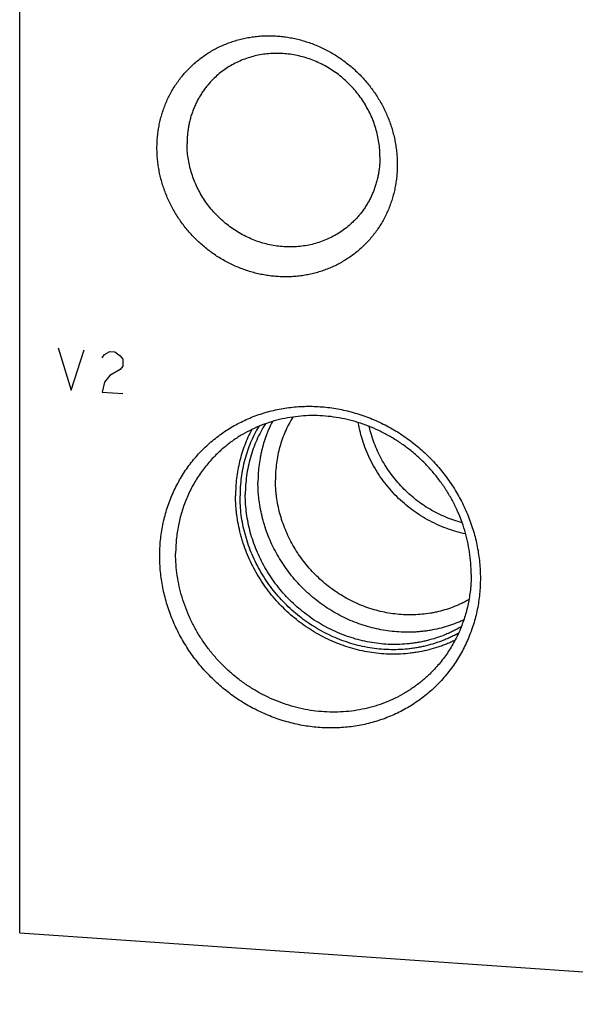
# Model space of a CAD drawing. Units: inches. Extents: x 0.3 to 21.7, y 0.3 to 16.7.
# Drawn here: x 9.1 to 10.7, y 6.2 to 9 of the extents above; entities that cross this region are included whole.
import ezdxf

# ---------------------------------------------------------------- set-up
doc = ezdxf.new("R2010")
doc.units = ezdxf.units.IN
doc.header["$LTSCALE"] = 1.21
doc.header["$MEASUREMENT"] = 0
doc.layers.get('0').update_dxf_attribs({"linetype": 'CONTINUOUS'})

msp = doc.modelspace()

# ---------------------------------------------------------------- linework, layer by layer
at = {"color": 7, "linetype": 'CONTINUOUS'}
for q in [(9.0982, 9.3435), (11.996, 6.2447)]:
    msp.add_line((9.0982, 6.4457), q, dxfattribs=at)
at = {"color": 4, "linetype": 'CONTINUOUS'}
for p, q in [((9.2068, 8.0899), (9.2431, 7.9715)), ((9.2431, 7.9715), (9.2793, 8.0849)), ((9.33, 8.062), (9.3372, 8.0712)), ((9.3372, 8.0712), (9.3517, 8.0798)), ((9.3517, 8.0798), (9.3662, 8.0788)), ((9.3662, 8.0788), (9.3807, 8.0682)), ((9.3807, 8.0682), (9.388, 8.058)), ((9.388, 8.058), (9.388, 8.0387)), ((9.3807, 8.0295), (9.3517, 8.0122)), ((9.388, 8.0387), (9.3807, 8.0295)), ((9.3517, 8.0122), (9.3372, 7.9939)), ((9.3372, 7.9939), (9.33, 7.9654)), ((9.33, 7.9654), (9.388, 7.9614))]:
    msp.add_line(p, q, dxfattribs=at)
at = {"color": 7, "linetype": 'CONTINUOUS'}
for points, knots in [([(9.4845, 8.6521), (9.4845, 8.6576), (9.4848, 8.6687), (9.486, 8.6851), (9.4881, 8.7015), (9.4909, 8.7176), (9.4945, 8.7336), (9.499, 8.7493), (9.5042, 8.7647), (9.5101, 8.7798), (9.5169, 8.7945), (9.5243, 8.8088), (9.5325, 8.8227), (9.5414, 8.8361), (9.551, 8.849), (9.5612, 8.8614), (9.572, 8.8732), (9.5835, 8.8844), (9.5955, 8.895), (9.6081, 8.905), (9.6212, 8.9143), (9.6347, 8.9229), (9.6488, 8.9308), (9.6632, 8.938), (9.678, 8.9444), (9.6932, 8.9501), (9.7087, 8.955), (9.7245, 8.9591), (9.7405, 8.9625), (9.7567, 8.965), (9.773, 8.9667), (9.7895, 8.9676), (9.8061, 8.9676), (9.8227, 8.9669), (9.8392, 8.9653), (9.8558, 8.963), (9.8723, 8.9598), (9.8886, 8.9558), (9.9048, 8.951), (9.9208, 8.9455), (9.9366, 8.9392), (9.9521, 8.9322), (9.9672, 8.9244), (9.9821, 8.9159), (9.9965, 8.9067), (10.0152, 8.8936), (10.0375, 8.8755), (10.058, 8.8555), (10.0732, 8.8384), (10.0841, 8.8251), (10.0943, 8.8113), (10.1038, 8.7971), (10.1127, 8.7824), (10.1209, 8.7674), (10.1284, 8.7521), (10.1351, 8.7364), (10.1411, 8.7205), (10.1463, 8.7044), (10.1507, 8.6881), (10.1543, 8.6717), (10.1572, 8.6551), (10.1592, 8.6385), (10.1604, 8.6219), (10.1607, 8.6108), (10.1607, 8.6052)], [0, 0, 0, 0, 0.015584, 0.031116, 0.046596, 0.062025, 0.077405, 0.092738, 0.108027, 0.123275, 0.138486, 0.153664, 0.168814, 0.183939, 0.199044, 0.214136, 0.229219, 0.244298, 0.259379, 0.274468, 0.289569, 0.304688, 0.319829, 0.334998, 0.350199, 0.365436, 0.380713, 0.396033, 0.411399, 0.426813, 0.442278, 0.457794, 0.473363, 0.488985, 0.50466, 0.520388, 0.536167, 0.551995, 0.567871, 0.583793, 0.599756, 0.615759, 0.631796, 0.647866, 0.663962, 0.680081, 0.71236, 0.744672, 0.760832, 0.776985, 0.793127, 0.809252, 0.825355, 0.841433, 0.85748, 0.873494, 0.889469, 0.905403, 0.921293, 0.937135, 0.952929, 0.968672, 0.984362, 1, 1, 1, 1]), ([(10.1119, 8.6271), (10.1119, 8.6338), (10.1114, 8.6473), (10.1092, 8.6675), (10.1054, 8.6875), (10.1003, 8.7074), (10.0937, 8.7269), (10.0857, 8.7459), (10.0763, 8.7644), (10.0657, 8.7822), (10.0538, 8.7993), (10.0408, 8.8156), (10.0266, 8.8309), (10.0115, 8.8452), (9.9954, 8.8584), (9.9784, 8.8704), (9.9607, 8.8812), (9.9423, 8.8907), (9.9234, 8.8989), (9.904, 8.9057), (9.8842, 8.911), (9.8642, 8.9149), (9.8441, 8.9173), (9.824, 8.9182), (9.8039, 8.9177), (9.7841, 8.9156), (9.7645, 8.912), (9.7454, 8.907), (9.7268, 8.9006), (9.7088, 8.8927), (9.6916, 8.8835), (9.6751, 8.873), (9.6596, 8.8612), (9.6499, 8.8525), (9.6453, 8.848)], [0, 0, 0, 0, 0.031075, 0.062308, 0.093693, 0.125222, 0.156884, 0.188664, 0.220546, 0.252511, 0.284539, 0.316608, 0.348696, 0.38078, 0.412837, 0.444845, 0.476782, 0.50863, 0.54037, 0.571986, 0.603465, 0.634797, 0.665975, 0.696993, 0.727853, 0.758556, 0.78911, 0.819525, 0.849812, 0.87999, 0.910076, 0.940091, 0.970058, 1, 1, 1, 1]), ([(9.6453, 8.848), (9.6422, 8.8451), (9.6364, 8.8391), (9.628, 8.8297), (9.6201, 8.8199), (9.6128, 8.8096), (9.6059, 8.799), (9.5996, 8.788), (9.5939, 8.7767), (9.5887, 8.7651), (9.5841, 8.7532), (9.5801, 8.7411), (9.5767, 8.7287), (9.5739, 8.7162), (9.5718, 8.7035), (9.5702, 8.6907), (9.5693, 8.6777), (9.5691, 8.6691), (9.5691, 8.6647)], [0, 0, 0, 0, 0.06171, 0.123441, 0.185215, 0.24705, 0.308968, 0.370988, 0.433126, 0.495401, 0.557827, 0.620418, 0.683187, 0.746144, 0.809298, 0.872655, 0.936223, 1, 1, 1, 1]), ([(10.0357, 8.4438), (10.031, 8.4393), (10.0214, 8.4307), (10.0058, 8.4189), (9.9894, 8.4084), (9.9721, 8.3992), (9.9542, 8.3913), (9.9356, 8.3848), (9.9164, 8.3798), (9.8969, 8.3763), (9.877, 8.3742), (9.857, 8.3736), (9.8369, 8.3745), (9.8167, 8.3769), (9.7967, 8.3808), (9.777, 8.3862), (9.7576, 8.3929), (9.7387, 8.4011), (9.7203, 8.4106), (9.7026, 8.4214), (9.6856, 8.4335), (9.6695, 8.4467), (9.6543, 8.461), (9.6402, 8.4763), (9.6271, 8.4925), (9.6153, 8.5096), (9.6046, 8.5275), (9.5953, 8.5459), (9.5873, 8.565), (9.5807, 8.5845), (9.5755, 8.6043), (9.5718, 8.6244), (9.5696, 8.6445), (9.5691, 8.658), (9.5691, 8.6647)], [0, 0, 0, 0, 0.029942, 0.059909, 0.089924, 0.12001, 0.150188, 0.180475, 0.21089, 0.241444, 0.272147, 0.303007, 0.334025, 0.365203, 0.396535, 0.428014, 0.45963, 0.49137, 0.523218, 0.555155, 0.587163, 0.61922, 0.651304, 0.683392, 0.715461, 0.747489, 0.779454, 0.811336, 0.843116, 0.874778, 0.906307, 0.937692, 0.968925, 1, 1, 1, 1]), ([(10.1607, 8.6052), (10.1607, 8.5997), (10.1604, 8.5887), (10.1592, 8.5722), (10.1572, 8.5559), (10.1543, 8.5397), (10.1507, 8.5238), (10.1463, 8.5081), (10.1411, 8.4927), (10.1351, 8.4776), (10.1284, 8.4629), (10.1209, 8.4486), (10.1127, 8.4347), (10.1038, 8.4213), (10.0943, 8.4084), (10.0841, 8.396), (10.0732, 8.3842), (10.0618, 8.3729), (10.0497, 8.3623), (10.0372, 8.3523), (10.0241, 8.343), (10.0105, 8.3344), (9.9965, 8.3265), (9.982, 8.3193), (9.9672, 8.3129), (9.952, 8.3072), (9.9365, 8.3023), (9.9208, 8.2982), (9.9048, 8.2949), (9.8886, 8.2924), (9.8722, 8.2907), (9.8557, 8.2898), (9.8392, 8.2897), (9.8226, 8.2905), (9.806, 8.292), (9.7894, 8.2944), (9.773, 8.2976), (9.7566, 8.3015), (9.7404, 8.3063), (9.7244, 8.3118), (9.7087, 8.3181), (9.6932, 8.3252), (9.678, 8.333), (9.6632, 8.3415), (9.6487, 8.3506), (9.63, 8.3638), (9.6078, 8.3818), (9.5873, 8.4018), (9.572, 8.4189), (9.5612, 8.4322), (9.551, 8.446), (9.5414, 8.4603), (9.5325, 8.4749), (9.5244, 8.4899), (9.5169, 8.5053), (9.5102, 8.5209), (9.5042, 8.5368), (9.499, 8.5529), (9.4946, 8.5692), (9.4909, 8.5857), (9.4881, 8.6022), (9.486, 8.6188), (9.4848, 8.6355), (9.4845, 8.6466), (9.4845, 8.6521)], [0, 0, 0, 0, 0.015584, 0.031116, 0.046596, 0.062025, 0.077405, 0.092738, 0.108027, 0.123275, 0.138486, 0.153664, 0.168814, 0.183939, 0.199044, 0.214136, 0.229219, 0.244298, 0.259379, 0.274468, 0.289569, 0.304688, 0.319829, 0.334998, 0.350199, 0.365436, 0.380713, 0.396033, 0.411399, 0.426813, 0.442278, 0.457794, 0.473363, 0.488985, 0.50466, 0.520388, 0.536167, 0.551995, 0.567871, 0.583793, 0.599756, 0.615759, 0.631796, 0.647866, 0.663962, 0.680081, 0.71236, 0.744672, 0.760832, 0.776985, 0.793127, 0.809252, 0.825355, 0.841433, 0.85748, 0.873494, 0.889469, 0.905403, 0.921293, 0.937135, 0.952929, 0.968672, 0.984362, 1, 1, 1, 1]), ([(10.1119, 8.6271), (10.1119, 8.6228), (10.1117, 8.6141), (10.1108, 8.6012), (10.1092, 8.5883), (10.107, 8.5756), (10.1042, 8.5631), (10.1008, 8.5508), (10.0968, 8.5386), (10.0922, 8.5267), (10.0871, 8.5151), (10.0813, 8.5038), (10.075, 8.4929), (10.0682, 8.4822), (10.0608, 8.472), (10.053, 8.4621), (10.0446, 8.4527), (10.0387, 8.4467), (10.0357, 8.4438)], [0, 0, 0, 0, 0.063777, 0.127345, 0.190702, 0.253856, 0.316813, 0.379582, 0.442173, 0.504599, 0.566874, 0.629012, 0.691032, 0.75295, 0.814785, 0.876559, 0.93829, 1, 1, 1, 1]), ([(9.4923, 7.505), (9.4923, 7.5124), (9.4926, 7.5271), (9.4943, 7.5491), (9.497, 7.5709), (9.5008, 7.5924), (9.5056, 7.6137), (9.5115, 7.6347), (9.5185, 7.6552), (9.5264, 7.6753), (9.5354, 7.695), (9.5454, 7.7141), (9.5563, 7.7326), (9.5681, 7.7505), (9.5809, 7.7677), (9.5945, 7.7842), (9.609, 7.8), (9.6243, 7.815), (9.6403, 7.8291), (9.6571, 7.8424), (9.6746, 7.8549), (9.6927, 7.8664), (9.7114, 7.8769), (9.7307, 7.8865), (9.7504, 7.8951), (9.7707, 7.9026), (9.7914, 7.9092), (9.8124, 7.9147), (9.8337, 7.9191), (9.8554, 7.9225), (9.8772, 7.9247), (9.8992, 7.9259), (9.9213, 7.926), (9.9434, 7.925), (9.9655, 7.9229), (9.9876, 7.9198), (10.0096, 7.9155), (10.0314, 7.9102), (10.053, 7.9039), (10.0744, 7.8965), (10.0954, 7.8881), (10.1161, 7.8787), (10.1363, 7.8683), (10.1561, 7.857), (10.1754, 7.8447), (10.1941, 7.8316), (10.2122, 7.8176), (10.2296, 7.8027), (10.2464, 7.7871), (10.2625, 7.7707), (10.2777, 7.7536), (10.2922, 7.7358), (10.3058, 7.7174), (10.3186, 7.6984), (10.3304, 7.6789), (10.3413, 7.6589), (10.3513, 7.6384), (10.3603, 7.6176), (10.3682, 7.5963), (10.3752, 7.5748), (10.3811, 7.5531), (10.386, 7.5311), (10.3897, 7.509), (10.3925, 7.4869), (10.3941, 7.4647), (10.3945, 7.4499), (10.3945, 7.4425)], [0, 0, 0, 0, 0.015584, 0.031116, 0.046595, 0.062024, 0.077403, 0.092736, 0.108025, 0.123273, 0.138484, 0.153662, 0.168811, 0.183935, 0.199041, 0.214132, 0.229215, 0.244294, 0.259375, 0.274463, 0.289564, 0.304683, 0.319824, 0.334993, 0.350193, 0.36543, 0.380707, 0.396026, 0.411392, 0.426806, 0.44227, 0.457786, 0.473355, 0.488977, 0.504652, 0.520379, 0.536158, 0.551986, 0.567862, 0.583783, 0.599746, 0.615748, 0.631786, 0.647855, 0.663951, 0.68007, 0.696206, 0.712356, 0.728515, 0.744676, 0.760836, 0.776989, 0.79313, 0.809255, 0.825358, 0.841436, 0.857483, 0.873496, 0.889471, 0.905405, 0.921294, 0.937136, 0.95293, 0.968672, 0.984363, 1, 1, 1, 1]), ([(10.3686, 7.454), (10.3686, 7.4643), (10.3679, 7.485), (10.3644, 7.5159), (10.3587, 7.5466), (10.3508, 7.577), (10.3407, 7.6069), (10.3285, 7.636), (10.3142, 7.6644), (10.2979, 7.6917), (10.2797, 7.7179), (10.2597, 7.7428), (10.238, 7.7662), (10.2148, 7.7881), (10.1901, 7.8084), (10.1641, 7.8268), (10.137, 7.8434), (10.1088, 7.8579), (10.0798, 7.8704), (10.0501, 7.8808), (10.0198, 7.889), (9.9892, 7.895), (9.9584, 7.8987), (9.9275, 7.9001), (9.8968, 7.8992), (9.8664, 7.896), (9.8364, 7.8906), (9.8071, 7.8829), (9.7786, 7.873), (9.7511, 7.8609), (9.7291, 7.8492), (9.7121, 7.8387), (9.6997, 7.8304), (9.6876, 7.8217), (9.6759, 7.8124), (9.6646, 7.8027), (9.6573, 7.796), (9.6537, 7.7925)], [0, 0, 0, 0, 0.031075, 0.062307, 0.093691, 0.12522, 0.156881, 0.188661, 0.220542, 0.252507, 0.284534, 0.316603, 0.34869, 0.380773, 0.412829, 0.444837, 0.476774, 0.508621, 0.540361, 0.571976, 0.603455, 0.634786, 0.665963, 0.696981, 0.72784, 0.758543, 0.789096, 0.81951, 0.849797, 0.879974, 0.91006, 0.925077, 0.94008, 0.955071, 0.970052, 0.985028, 1, 1, 1, 1]), ([(9.8665, 7.8955), (9.8625, 7.889), (9.855, 7.8757), (9.8452, 7.855), (9.8368, 7.8336), (9.8298, 7.8116), (9.8244, 7.789), (9.8205, 7.7661), (9.8182, 7.7428), (9.8177, 7.7272), (9.8177, 7.7193)], [0, 0, 0, 0, 0.123443, 0.24723, 0.37142, 0.496069, 0.621221, 0.746911, 0.873165, 1, 1, 1, 1]), ([(9.7709, 7.8694), (9.7666, 7.8621), (9.7585, 7.8473), (9.7478, 7.8242), (9.7387, 7.8004), (9.7313, 7.7759), (9.7254, 7.7509), (9.7212, 7.7255), (9.7187, 7.6997), (9.7182, 7.6824), (9.7182, 7.6737)], [0, 0, 0, 0, 0.123461, 0.247268, 0.371477, 0.496138, 0.621293, 0.746974, 0.873204, 1, 1, 1, 1]), ([(9.7895, 7.8766), (9.7849, 7.8693), (9.7762, 7.8544), (9.7648, 7.831), (9.7551, 7.8069), (9.7471, 7.782), (9.7408, 7.7565), (9.7363, 7.7305), (9.7336, 7.7041), (9.733, 7.6864), (9.733, 7.6776)], [0, 0, 0, 0, 0.12343, 0.247201, 0.371377, 0.496016, 0.621165, 0.746862, 0.873135, 1, 1, 1, 1]), ([(9.8093, 7.8832), (9.8059, 7.8766), (9.8012, 7.8667), (9.7956, 7.8532), (9.7903, 7.8395), (9.7845, 7.822), (9.7797, 7.8042), (9.7765, 7.7898), (9.7737, 7.7752), (9.771, 7.7568), (9.7691, 7.7345), (9.7687, 7.7195), (9.7687, 7.712)], [0, 0, 0, 0, 0.123551, 0.185461, 0.247463, 0.371747, 0.496453, 0.558981, 0.621624, 0.747255, 0.873378, 1, 1, 1, 1]), ([(10.353, 7.5672), (10.3437, 7.5691), (10.3252, 7.5737), (10.298, 7.5826), (10.2714, 7.5936), (10.2457, 7.6066), (10.2209, 7.6216), (10.1972, 7.6384), (10.1748, 7.657), (10.1539, 7.6771), (10.1344, 7.6988), (10.1167, 7.7218), (10.1007, 7.7461), (10.0866, 7.7714), (10.0745, 7.7976), (10.0644, 7.8245), (10.0564, 7.852), (10.0525, 7.8707), (10.051, 7.88)], [0, 0, 0, 0, 0.061714, 0.123723, 0.185998, 0.248505, 0.311205, 0.374053, 0.437002, 0.500002, 0.563002, 0.625951, 0.688799, 0.751498, 0.814005, 0.876279, 0.938287, 1, 1, 1, 1]), ([(10.3433, 7.5985), (10.3354, 7.6006), (10.3198, 7.6052), (10.2968, 7.6139), (10.2744, 7.6242), (10.2527, 7.636), (10.2318, 7.6493), (10.2118, 7.664), (10.1928, 7.68), (10.1749, 7.6973), (10.1583, 7.7158), (10.1429, 7.7353), (10.1289, 7.7558), (10.1163, 7.7771), (10.1052, 7.7992), (10.0958, 7.8219), (10.0879, 7.8452), (10.0837, 7.861), (10.0819, 7.8689)], [0, 0, 0, 0, 0.061833, 0.123918, 0.18623, 0.248738, 0.311407, 0.3742, 0.437076, 0.499996, 0.562915, 0.625792, 0.688586, 0.751256, 0.813765, 0.876078, 0.938166, 1, 1, 1, 1]), ([(9.751, 7.8603), (9.7473, 7.8533), (9.7403, 7.839), (9.7311, 7.8169), (9.7233, 7.7942), (9.7169, 7.7709), (9.7118, 7.7473), (9.7082, 7.7233), (9.7061, 7.699), (9.7056, 7.6827), (9.7056, 7.6746)], [0, 0, 0, 0, 0.123531, 0.24741, 0.371679, 0.496379, 0.621539, 0.747185, 0.873335, 1, 1, 1, 1]), ([(9.6537, 7.7925), (9.6491, 7.788), (9.6401, 7.7789), (9.6273, 7.7644), (9.6152, 7.7494), (9.6039, 7.7337), (9.5935, 7.7174), (9.5838, 7.7006), (9.575, 7.6832), (9.5671, 7.6655), (9.5601, 7.6473), (9.5539, 7.6287), (9.5487, 7.6098), (9.5445, 7.5905), (9.5411, 7.5711), (9.5387, 7.5514), (9.5373, 7.5316), (9.537, 7.5184), (9.537, 7.5117)], [0, 0, 0, 0, 0.06171, 0.123441, 0.185215, 0.24705, 0.308968, 0.370988, 0.433126, 0.495401, 0.557827, 0.620418, 0.683187, 0.746144, 0.809298, 0.872655, 0.936223, 1, 1, 1, 1]), ([(10.3477, 7.3254), (10.344, 7.3237), (10.3364, 7.3203), (10.325, 7.3157), (10.3134, 7.3114), (10.2977, 7.3062), (10.2777, 7.3008), (10.2573, 7.2966), (10.2408, 7.2941), (10.2283, 7.2926), (10.2158, 7.2915), (10.199, 7.2906), (10.1779, 7.2906), (10.1526, 7.2921), (10.1272, 7.2953), (10.1021, 7.3), (10.0771, 7.3064), (10.0526, 7.3144), (10.0284, 7.3239), (10.0049, 7.3349), (9.982, 7.3473), (9.9598, 7.3612), (9.9385, 7.3764), (9.9181, 7.3928), (9.8987, 7.4105), (9.8804, 7.4293), (9.8633, 7.4492), (9.8474, 7.4701), (9.8328, 7.4919), (9.8196, 7.5144), (9.8078, 7.5377), (9.7975, 7.5615), (9.7901, 7.5819), (9.785, 7.5984), (9.7805, 7.6149), (9.7757, 7.6358), (9.7724, 7.657), (9.7704, 7.6739), (9.7691, 7.6908), (9.7687, 7.7035), (9.7687, 7.712)], [0, 0, 0, 0, 0.014996, 0.030014, 0.045056, 0.060124, 0.090338, 0.120671, 0.135886, 0.151134, 0.166415, 0.18173, 0.212458, 0.243324, 0.274327, 0.305463, 0.336727, 0.368113, 0.39961, 0.431208, 0.462893, 0.494653, 0.526472, 0.558333, 0.590222, 0.622119, 0.654009, 0.685875, 0.717698, 0.749465, 0.781158, 0.812765, 0.844273, 0.859988, 0.875674, 0.906951, 0.9381, 0.953627, 0.96912, 1, 1, 1, 1]), ([(10.3625, 7.3825), (10.3591, 7.3806), (10.3524, 7.3769), (10.3421, 7.3718), (10.3316, 7.367), (10.3174, 7.3611), (10.2992, 7.3547), (10.2805, 7.3495), (10.2654, 7.3462), (10.2501, 7.3434), (10.2307, 7.3408), (10.2072, 7.3393), (10.1836, 7.3394), (10.1599, 7.3411), (10.1362, 7.3443), (10.1128, 7.3491), (10.0895, 7.3555), (10.0667, 7.3633), (10.0443, 7.3727), (10.0225, 7.3835), (10.0014, 7.3956), (9.981, 7.4091), (9.9615, 7.4239), (9.9429, 7.4399), (9.9254, 7.457), (9.9089, 7.4752), (9.8936, 7.4943), (9.8796, 7.5144), (9.8669, 7.5352), (9.8555, 7.5568), (9.8455, 7.579), (9.8384, 7.5979), (9.8335, 7.6132), (9.8291, 7.6287), (9.8245, 7.6482), (9.8212, 7.6679), (9.8194, 7.6837), (9.8181, 7.6995), (9.8177, 7.7114), (9.8177, 7.7193)], [0, 0, 0, 0, 0.014974, 0.029966, 0.04498, 0.060016, 0.09016, 0.120416, 0.135592, 0.1508, 0.18131, 0.211959, 0.242749, 0.273681, 0.304756, 0.335968, 0.367311, 0.398777, 0.430356, 0.462034, 0.493799, 0.525634, 0.557522, 0.589447, 0.621389, 0.653332, 0.685255, 0.717142, 0.748975, 0.780737, 0.812412, 0.843987, 0.859734, 0.875453, 0.906792, 0.937999, 0.953553, 0.969072, 1, 1, 1, 1]), ([(10.3233, 7.2682), (10.3193, 7.2663), (10.3114, 7.2626), (10.2993, 7.2575), (10.287, 7.2527), (10.2703, 7.247), (10.2491, 7.2408), (10.2275, 7.2361), (10.21, 7.2332), (10.1923, 7.2309), (10.1701, 7.2291), (10.1431, 7.2287), (10.1161, 7.23), (10.0891, 7.2331), (10.0623, 7.2379), (10.0357, 7.2445), (10.0095, 7.2527), (9.9837, 7.2626), (9.9585, 7.2741), (9.934, 7.2872), (9.9103, 7.3018), (9.8875, 7.3178), (9.8657, 7.3352), (9.8449, 7.3539), (9.8253, 7.3739), (9.807, 7.395), (9.79, 7.4171), (9.7744, 7.4402), (9.7602, 7.4642), (9.7476, 7.489), (9.7365, 7.5144), (9.7286, 7.536), (9.7232, 7.5536), (9.7183, 7.5712), (9.7132, 7.5935), (9.7095, 7.616), (9.7075, 7.634), (9.706, 7.652), (9.7056, 7.6656), (9.7056, 7.6746)], [0, 0, 0, 0, 0.014991, 0.030003, 0.045039, 0.060101, 0.0903, 0.120618, 0.135825, 0.151065, 0.181641, 0.212354, 0.243205, 0.274195, 0.305319, 0.336574, 0.367952, 0.399443, 0.431038, 0.462723, 0.494484, 0.526306, 0.558174, 0.590069, 0.621976, 0.653876, 0.685753, 0.71759, 0.749369, 0.781076, 0.812696, 0.844217, 0.859938, 0.875631, 0.90692, 0.93808, 0.953613, 0.969111, 1, 1, 1, 1]), ([(10.3328, 7.2876), (10.329, 7.2856), (10.3213, 7.2815), (10.3096, 7.2759), (10.2976, 7.2707), (10.2815, 7.2643), (10.2608, 7.2573), (10.2396, 7.2518), (10.2225, 7.2482), (10.2094, 7.246), (10.1963, 7.2442), (10.1788, 7.2424), (10.1566, 7.2413), (10.1299, 7.2417), (10.1031, 7.2439), (10.0764, 7.2478), (10.0499, 7.2535), (10.0238, 7.2609), (9.998, 7.2701), (9.9729, 7.2808), (9.9483, 7.2932), (9.9245, 7.3071), (9.9016, 7.3225), (9.8797, 7.3394), (9.8588, 7.3575), (9.8391, 7.377), (9.8206, 7.3976), (9.8034, 7.4193), (9.7877, 7.442), (9.7734, 7.4656), (9.7606, 7.49), (9.7494, 7.5151), (9.7399, 7.5408), (9.732, 7.5669), (9.7258, 7.5934), (9.7214, 7.6201), (9.7188, 7.6469), (9.7182, 7.6648), (9.7182, 7.6737)], [0, 0, 0, 0, 0.014977, 0.029975, 0.044993, 0.060036, 0.090193, 0.120464, 0.135647, 0.150863, 0.166112, 0.181394, 0.212059, 0.242864, 0.273811, 0.304899, 0.336122, 0.367474, 0.398947, 0.43053, 0.462211, 0.493975, 0.525807, 0.557691, 0.589608, 0.621542, 0.653475, 0.685387, 0.717261, 0.749081, 0.780829, 0.81249, 0.844052, 0.875501, 0.906827, 0.938023, 0.969082, 1, 1, 1, 1]), ([(10.3406, 7.3059), (10.3369, 7.3038), (10.3294, 7.2996), (10.318, 7.2938), (10.3064, 7.2883), (10.2906, 7.2816), (10.2704, 7.2743), (10.2497, 7.2683), (10.2328, 7.2644), (10.2201, 7.262), (10.2072, 7.2599), (10.1899, 7.2578), (10.1681, 7.2562), (10.1418, 7.2561), (10.1154, 7.2578), (10.089, 7.2612), (10.0629, 7.2664), (10.037, 7.2733), (10.0115, 7.2819), (9.9865, 7.2922), (9.9622, 7.304), (9.9385, 7.3175), (9.9158, 7.3324), (9.894, 7.3488), (9.8732, 7.3665), (9.8536, 7.3855), (9.8351, 7.4057), (9.8181, 7.427), (9.8023, 7.4493), (9.7881, 7.4725), (9.7754, 7.4965), (9.7642, 7.5212), (9.7547, 7.5464), (9.7468, 7.5722), (9.7407, 7.5983), (9.7363, 7.6246), (9.7336, 7.6511), (9.733, 7.6687), (9.733, 7.6776)], [0, 0, 0, 0, 0.014972, 0.029961, 0.044972, 0.060004, 0.09014, 0.120386, 0.135557, 0.150759, 0.165994, 0.181263, 0.211901, 0.242681, 0.273604, 0.304669, 0.335874, 0.367211, 0.398673, 0.430248, 0.461926, 0.49369, 0.525527, 0.557419, 0.589348, 0.621297, 0.653247, 0.685178, 0.717074, 0.748915, 0.780686, 0.812371, 0.843955, 0.875426, 0.906774, 0.937989, 0.969065, 1, 1, 1, 1]), ([(10.3945, 7.4425), (10.3945, 7.4351), (10.3941, 7.4204), (10.3925, 7.3984), (10.3898, 7.3766), (10.386, 7.355), (10.3811, 7.3338), (10.3752, 7.3128), (10.3683, 7.2923), (10.3603, 7.2722), (10.3513, 7.2525), (10.3414, 7.2334), (10.3304, 7.2149), (10.3186, 7.197), (10.3058, 7.1798), (10.2922, 7.1633), (10.2777, 7.1475), (10.2625, 7.1325), (10.2464, 7.1184), (10.2296, 7.1051), (10.2122, 7.0926), (10.1941, 7.0811), (10.1753, 7.0706), (10.1561, 7.061), (10.1363, 7.0524), (10.116, 7.0448), (10.0954, 7.0383), (10.0743, 7.0328), (10.053, 7.0284), (10.0314, 7.025), (10.0095, 7.0228), (9.9876, 7.0216), (9.9655, 7.0215), (9.9433, 7.0225), (9.9212, 7.0246), (9.8991, 7.0277), (9.8771, 7.032), (9.8553, 7.0373), (9.8337, 7.0436), (9.8123, 7.051), (9.7913, 7.0594), (9.7706, 7.0688), (9.7504, 7.0792), (9.7306, 7.0905), (9.7114, 7.1028), (9.6926, 7.1159), (9.6745, 7.1299), (9.6571, 7.1448), (9.6403, 7.1604), (9.6243, 7.1768), (9.609, 7.1939), (9.5945, 7.2116), (9.5809, 7.2301), (9.5682, 7.249), (9.5563, 7.2686), (9.5454, 7.2886), (9.5354, 7.3091), (9.5265, 7.3299), (9.5185, 7.3512), (9.5115, 7.3727), (9.5056, 7.3944), (9.5008, 7.4164), (9.497, 7.4385), (9.4943, 7.4606), (9.4926, 7.4828), (9.4923, 7.4976), (9.4923, 7.505)], [0, 0, 0, 0, 0.015584, 0.031116, 0.046595, 0.062024, 0.077403, 0.092736, 0.108025, 0.123273, 0.138484, 0.153662, 0.168811, 0.183935, 0.199041, 0.214132, 0.229215, 0.244294, 0.259375, 0.274463, 0.289564, 0.304683, 0.319824, 0.334993, 0.350193, 0.36543, 0.380707, 0.396026, 0.411392, 0.426806, 0.44227, 0.457786, 0.473355, 0.488977, 0.504652, 0.520379, 0.536158, 0.551986, 0.567862, 0.583783, 0.599746, 0.615748, 0.631786, 0.647855, 0.663951, 0.68007, 0.696206, 0.712356, 0.728515, 0.744676, 0.760836, 0.776989, 0.79313, 0.809255, 0.825358, 0.841436, 0.857483, 0.873496, 0.889471, 0.905405, 0.921294, 0.937136, 0.95293, 0.968672, 0.984363, 1, 1, 1, 1]), ([(10.2519, 7.1732), (10.2483, 7.1698), (10.241, 7.163), (10.2297, 7.1533), (10.218, 7.1441), (10.206, 7.1353), (10.1936, 7.127), (10.1766, 7.1166), (10.1545, 7.1048), (10.127, 7.0928), (10.0985, 7.0829), (10.0692, 7.0752), (10.0392, 7.0697), (10.0088, 7.0666), (9.9781, 7.0657), (9.9472, 7.0671), (9.9164, 7.0708), (9.8858, 7.0767), (9.8556, 7.0849), (9.8258, 7.0953), (9.7968, 7.1078), (9.7687, 7.1224), (9.7415, 7.1389), (9.7155, 7.1574), (9.6909, 7.1776), (9.6676, 7.1995), (9.6459, 7.223), (9.626, 7.2479), (9.6078, 7.274), (9.5915, 7.3014), (9.5772, 7.3297), (9.5649, 7.3589), (9.5548, 7.3887), (9.5469, 7.4191), (9.5412, 7.4498), (9.5377, 7.4807), (9.537, 7.5014), (9.537, 7.5117)], [0, 0, 0, 0, 0.014972, 0.029948, 0.044929, 0.05992, 0.074923, 0.08994, 0.120026, 0.150203, 0.18049, 0.210904, 0.241457, 0.27216, 0.303019, 0.334037, 0.365214, 0.396545, 0.428024, 0.459639, 0.491379, 0.523226, 0.555163, 0.587171, 0.619227, 0.65131, 0.683397, 0.715466, 0.747493, 0.779458, 0.811339, 0.843119, 0.87478, 0.906309, 0.937693, 0.968925, 1, 1, 1, 1]), ([(10.3686, 7.454), (10.3686, 7.4474), (10.3683, 7.4341), (10.3669, 7.4143), (10.3645, 7.3947), (10.3612, 7.3752), (10.3569, 7.356), (10.3517, 7.3371), (10.3455, 7.3185), (10.3385, 7.3003), (10.3306, 7.2825), (10.3218, 7.2652), (10.3121, 7.2484), (10.3017, 7.2321), (10.2904, 7.2164), (10.2783, 7.2013), (10.2655, 7.1869), (10.2565, 7.1777), (10.2519, 7.1732)], [0, 0, 0, 0, 0.063777, 0.127345, 0.190702, 0.253856, 0.316813, 0.379582, 0.442173, 0.504599, 0.566874, 0.629012, 0.691032, 0.75295, 0.814785, 0.876559, 0.93829, 1, 1, 1, 1])]:
    msp.add_open_spline(points, degree=3, knots=knots, dxfattribs=at)

doc.saveas('drawing.dxf')
